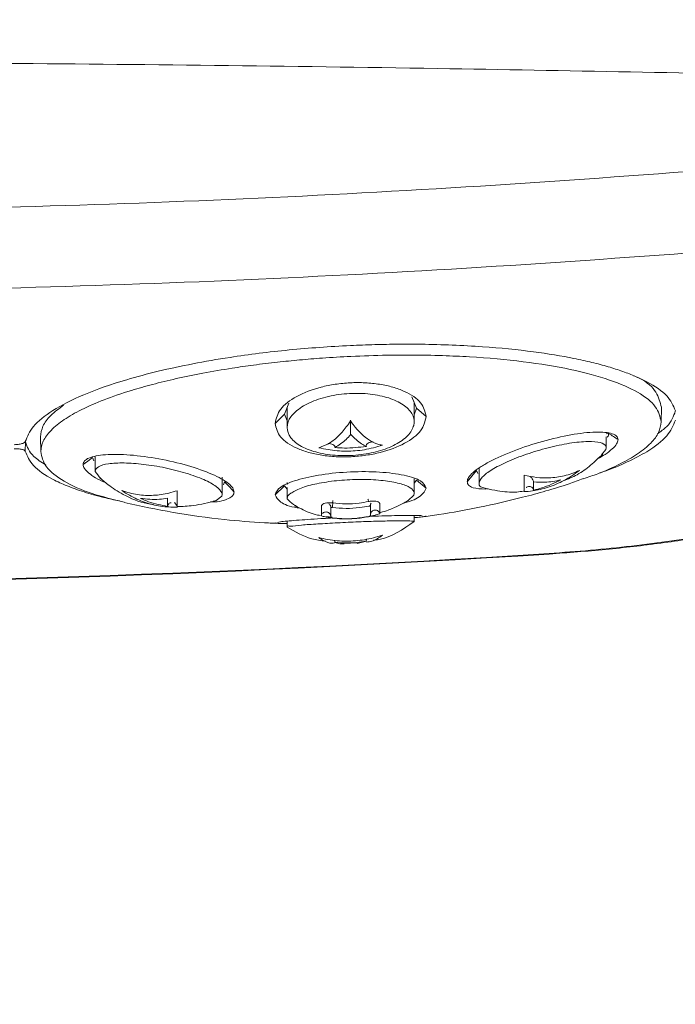
# Model space of a CAD drawing. Units: inches. Extents: x 3 to 209, y 0 to 131.
# Drawn here: x 74 to 76, y 93 to 96 of the extents above; entities that cross this region are included whole.
import ezdxf

# ---------------------------------------------------------------- set-up
doc = ezdxf.new("R2010")
doc.units = ezdxf.units.IN
doc.header["$MEASUREMENT"] = 0
doc.layers.add('TEXT', color=7, linetype='Continuous')
doc.styles.add('SLDTEXTSTYLE0', font='TXT', dxfattribs={"width": 0.75})
doc.dimstyles.new('SLDDIMSTYLE1', dxfattribs={"dimtxt": 1.25, "dimasz": 1.25, "dimexe": 0, "dimexo": 0.0625, "dimgap": 0.3125, "dimtad": 0, "dimdec": 6, "dimrnd": 1e-09, "dimzin": 12, "dimdsep": 46, "dimlunit": 5, "dimtxsty": 'SLDTEXTSTYLE0', "dimsah": 1, "dimcen": 0.09, "dimadec": 0, "dimazin": 3, "dimtfac": 1, "dimtofl": 0, "dimtmove": 0, "dimatfit": 3, "dimfxl": 1, "dimfrac": 2, "dimtolj": 1, "dimtzin": 12, "dimarcsym": 0})
doc.dimstyles.new('SLDDIMSTYLE2', dxfattribs={"dimtxt": 1.25, "dimasz": 1.25, "dimexe": 0, "dimexo": 0.0625, "dimgap": 0.3125, "dimtad": 0, "dimrnd": 1e-09, "dimzin": 12, "dimdsep": 46, "dimlunit": 5, "dimtxsty": 'SLDTEXTSTYLE0', "dimsah": 1, "dimcen": 0.09, "dimadec": 0, "dimazin": 3, "dimtfac": 1, "dimtofl": 0, "dimtmove": 0, "dimatfit": 3, "dimfxl": 1, "dimfrac": 2, "dimtolj": 1, "dimtzin": 12, "dimarcsym": 0})

# ---------------------------------------------------------------- blocks, each defined once
blk = doc.blocks.new('_D_8')
at = {"layer": 'TEXT'}
for p, q in [((94.4791, 111.0794), (51.4728, 111.0794)), ((52.4728, 111.0794), (52.4728, 106.0056)), ((52.4728, 94.8225), (52.4728, 101.1213)), ((55.5646, 94.8225), (51.4728, 94.8225))]:
    blk.add_line(p, q, dxfattribs=at)
for points in [[(52.4728, 111.0794), (52.2805, 109.8294), (52.6651, 109.8294)], [(52.4728, 94.8225), (52.6651, 96.0725), (52.2805, 96.0725)]]:
    blk.add_solid(points, dxfattribs=at)
at = {"layer": 'TEXT', "insert": (51.8545, 101.1213), "char_height": 1.25, "attachment_point": 1, "rotation": 90, "style": 'SLDTEXTSTYLE0'}
blk.add_mtext('16 1/4', dxfattribs=at)
blk = doc.blocks.new('_D_9')
at = {"layer": 'TEXT'}
for p, q in [((134.2111, 100.3317), (134.2111, 89.9956)), ((56.4546, 93.9325), (56.4546, 89.9956)), ((56.4546, 90.9956), (90.3538, 90.9956)), ((134.2111, 90.9956), (97.0853, 90.9956))]:
    blk.add_line(p, q, dxfattribs=at)
for points in [[(56.4546, 90.9956), (57.7046, 90.8033), (57.7046, 91.1879)], [(134.2111, 90.9956), (132.9611, 91.1879), (132.9611, 90.8033)]]:
    blk.add_solid(points, dxfattribs=at)
at = {"layer": 'TEXT', "insert": (90.3538, 91.6139), "char_height": 1.25, "attachment_point": 1, "style": 'SLDTEXTSTYLE0'}
blk.add_mtext('77 15/16', dxfattribs=at)

msp = doc.modelspace()

# ---------------------------------------------------------------- linework, layer by layer
at = {"color": 7, "linetype": 'Continuous', "lineweight": 15}
for p, q in [((75.404592, 94.7644955), (75.3899138, 94.8006161)), ((75.0023404, 94.780523), (74.9885915, 94.7454091)), ((74.9965912, 94.7658413), (74.9965912, 94.7036905)), ((75.3965923, 94.7217796), (75.3965923, 94.7841838)), ((76.1749703, 94.7201241), (76.1758057, 94.7664162)), ((74.9885915, 94.7454091), (74.958592, 94.7167754)), ((74.9885915, 94.7454091), (74.9969338, 94.7250133)), ((75.3964187, 94.7435998), (75.404592, 94.7644955)), ((75.4345914, 94.7383715), (75.404592, 94.7644955)), ((74.2190603, 94.673257), (74.2199004, 94.6268217)), ((76.0015912, 94.6395322), (76.0015912, 94.6747095)), ((76.0101236, 94.6873532), (76.0021872, 94.6839788)), ((74.1717497, 94.6580942), (74.1712264, 94.6290815)), ((74.3915923, 94.6115228), (74.3915923, 94.5653338)), ((74.3835926, 94.6091925), (74.3874552, 94.5983851)), ((75.5935903, 94.5681475), (75.5635909, 94.5329502)), ((75.5935903, 94.5681475), (75.597636, 94.558829)), ((75.6015924, 94.5764335), (75.6015924, 94.5285315)), ((74.406829, 94.5435828), (74.4173889, 94.536611)), ((74.7915911, 94.5385411), (74.7915911, 94.5478197)), ((74.7915911, 94.4925692), (74.7915911, 94.538263)), ((74.7957399, 94.5232035), (74.7995908, 94.5324422)), ((74.9885915, 94.519511), (74.958592, 94.4916599)), ((74.9965583, 94.5094568), (74.9885915, 94.519511)), ((74.9965912, 94.5302856), (74.9965912, 94.5246607)), ((75.3965923, 94.4963462), (75.3965923, 94.5423004)), ((75.404592, 94.5380823), (75.3970804, 94.5279108)), ((75.4345914, 94.512667), (75.404592, 94.5380823)), ((74.958592, 94.4916822), (74.958592, 94.4916599)), ((74.9965912, 94.514989), (74.9965912, 94.4787475)), ((75.7434726, 94.5020767), (75.743381, 94.5010383)), ((74.6418145, 94.4675294), (74.6488215, 94.4584186)), ((75.0194709, 94.4571878), (75.0365075, 94.4499554)), ((75.3965923, 94.4081219), (75.3965923, 94.426631)), ((75.4345938, 94.424715), (75.4343638, 94.4249849)), ((74.9965912, 94.4086534), (74.9965912, 94.3900375)), ((75.1208293, 94.4236743), (75.1388773, 94.4209416)), ((75.1764353, 94.33874), (75.2170321, 94.3402653)), ((75.2171002, 94.3384455), (75.2460953, 94.3454572)), ((75.8218269, 94.3070826), (75.8220474, 94.3052089))]:
    msp.add_line(p, q, dxfattribs=at)
at = {"color": 7, "linetype": 'Continuous', "lineweight": 15, "flags": 128}
for points in [[(75.9875067, 94.6180183), (76.0006478, 94.63423), (76.0015912, 94.6395334), (76.0015912, 94.6395346), (76.0015912, 94.6395346)], [(74.3835926, 94.6091925), (74.3685905, 94.5982185), (74.3535908, 94.5872444)], [(74.8295926, 94.5003695), (74.8145905, 94.5164064), (74.7995908, 94.5324422)], [(74.7635182, 94.4722133), (74.7725411, 94.4739393), (74.7905351, 94.4874395), (74.7915911, 94.4925786), (74.7915911, 94.4925798), (74.7915911, 94.4925798)], [(75.377615, 94.4736248), (75.3954847, 94.490848), (75.3965923, 94.4963555), (75.3965923, 94.4963567), (75.3965923, 94.4963567)]]:
    msp.add_lwpolyline(points, dxfattribs=at)
at = {"color": 7, "linetype": 'Continuous', "lineweight": 15}
for centre, radius, start, end in [((72.6585908, 143.5146804), 49.311049, 266.32177212, 273.67822788), ((72.6585908, 143.5133545), 49.3078417, 266.32178938, 273.67821062)]:
    msp.add_arc(centre, radius, start, end, dxfattribs=at)
for points, knots in [([(72.6585919, 95.85609), (73.1273322, 95.8550047), (74.0648131, 95.8528341), (75.4075329, 95.8371861), (76.281167, 95.8196829), (76.6863594, 95.8115649)], [0, 0, 0, 0, 0.349042525, 0.6980853074, 1, 1, 1, 1]), ([(77.1466926, 95.5811718), (76.6489716, 95.5401696), (75.6535658, 95.4581681), (74.1566118, 95.3895148), (73.1579231, 95.3803612), (72.6585872, 95.3757845)], [0, 0, 0, 0, 0.33335327, 0.666682348, 1, 1, 1, 1]), ([(72.6585919, 95.1214792), (73.158273, 95.1259829), (74.1576358, 95.1349903), (75.6555923, 95.2025378), (76.6517245, 95.2832436), (77.1497902, 95.3235964)], [0, 0, 0, 0, 0.3333332395, 0.6666668902, 1, 1, 1, 1]), ([(76.2201994, 94.7565275), (76.2133399, 94.7724313), (76.1994747, 94.8045777), (76.1473245, 94.8399697), (76.0953035, 94.8647081), (76.0546554, 94.8804711), (76.0086168, 94.8952669), (75.957268, 94.9089797), (75.881649, 94.9257447), (75.7699768, 94.9440526), (75.6085963, 94.9600652), (75.4617648, 94.9659645), (75.3465168, 94.9662131), (75.2720354, 94.9649265), (75.1567705, 94.960614), (75.0015313, 94.94944), (74.8350833, 94.928611), (74.6983696, 94.9049019), (74.5889935, 94.8813557), (74.4696039, 94.8495211), (74.3522158, 94.8083343), (74.2544471, 94.758277), (74.191182, 94.7079633), (74.1777803, 94.6751982), (74.1712264, 94.6591748)], [0, 0, 0, 0, 0.060539304, 0.122368493, 0.147492934, 0.172824417, 0.198365816, 0.224115102, 0.25007382, 0.302747418, 0.361953987, 0.427692651, 0.451095833, 0.475227978, 0.500089361, 0.562560078, 0.625041806, 0.666737241, 0.70842229, 0.750096, 0.816510927, 0.88030006, 0.941462299, 1, 1, 1, 1]), ([(76.1749797, 94.721281), (76.1714102, 94.7375279), (76.1641951, 94.7703689), (76.1066166, 94.8150944), (76.0162893, 94.8549989), (75.8940003, 94.8878127), (75.7438372, 94.9124939), (75.603606, 94.9251542), (75.4832873, 94.9306216), (75.3958644, 94.9321775), (75.299263, 94.931492), (75.2052455, 94.9284253), (75.1132245, 94.9229419), (75.0360451, 94.9166668), (74.9636474, 94.9093735), (74.8927057, 94.9007468), (74.8136075, 94.8893783), (74.7313842, 94.8753313), (74.647459, 94.8581015), (74.572544, 94.8399266), (74.4950381, 94.8179484), (74.4183129, 94.7916002), (74.3474393, 94.7605655), (74.2911106, 94.7282293), (74.2504071, 94.6949792), (74.2246349, 94.6611312), (74.2214636, 94.6390081), (74.2198887, 94.6280208)], [0, 0, 0, 0, 0.061796297, 0.124913166, 0.18593819, 0.24982638, 0.312284818, 0.374739922, 0.40421435, 0.437273739, 0.462791655, 0.499802991, 0.52918523, 0.552794915, 0.575877271, 0.601428573, 0.624900332, 0.658351999, 0.690358076, 0.720889546, 0.749949632, 0.792805501, 0.834479887, 0.874974057, 0.917206598, 0.9588814, 1, 1, 1, 1]), ([(76.1758174, 94.7675766), (76.1718418, 94.783429), (76.1638063, 94.8154699), (76.1294109, 94.8490077), (76.0937983, 94.8645178), (76.0883652, 94.8668841)], [0, 0, 0, 0, 0.453503955, 0.916626256, 1, 1, 1, 1]), ([(75.4345914, 94.7383715), (75.4311312, 94.7533046), (75.4242112, 94.7831689), (75.3785237, 94.8138199), (75.3303429, 94.8314111), (75.2883795, 94.84058), (75.2427446, 94.8452925), (75.1952365, 94.8453001), (75.1479082, 94.8406243), (75.0877952, 94.8285468), (75.0226093, 94.8033633), (74.9690397, 94.7622498), (74.9620746, 94.7319337), (74.958592, 94.7167754)], [0, 0, 0, 0, 0.1247385509, 0.2494619547, 0.3121200108, 0.3748055139, 0.4375227621, 0.5002752508, 0.5630290278, 0.6257520102, 0.75050191, 0.8752490174, 1, 1, 1, 1]), ([(75.3965923, 94.7217796), (75.3965923, 94.7217804), (75.3965923, 94.7249228), (75.3951154, 94.7395089), (75.3814659, 94.7629639), (75.3437961, 94.7883847), (75.2905714, 94.8056113), (75.2267157, 94.8129635), (75.1583302, 94.8092382), (75.0931402, 94.794072), (75.0395884, 94.7697466), (75.0046775, 94.736548), (74.9965911, 94.7178873), (74.9965912, 94.7036917), (74.9965912, 94.7036905)], [0, 0, 0, 0, 0.000008268, 0.033215526, 0.140420451, 0.244946557, 0.347849098, 0.451139028, 0.556591783, 0.66521566, 0.776319484, 0.888161701, 0.999990756, 1, 1, 1, 1]), ([(74.2919892, 94.7742294), (74.2776164, 94.7633452), (74.2484873, 94.7412865), (74.2239884, 94.7076372), (74.2206879, 94.6854651), (74.2190486, 94.6744526)], [0, 0, 0, 0, 0.328965321, 0.666708967, 1, 1, 1, 1]), ([(74.958592, 94.7167754), (74.9620277, 94.7019279), (74.968899, 94.6722337), (75.0147501, 94.6420511), (75.062931, 94.6247406), (75.1049413, 94.6157274), (75.1505788, 94.6111095), (75.1980233, 94.6110216), (75.245322, 94.6155299), (75.3053383, 94.6273924), (75.3706529, 94.6520687), (75.4241684, 94.6928477), (75.4311169, 94.7231963), (75.4345914, 94.7383715)], [0, 0, 0, 0, 0.12475665, 0.249507052, 0.312221442, 0.37494874, 0.437678507, 0.500384912, 0.563072832, 0.625756546, 0.750492808, 0.875239041, 1, 1, 1, 1]), ([(76.2196761, 94.7555302), (76.2142748, 94.7389818), (76.2063979, 94.7148486), (76.1738225, 94.6912411), (76.1635844, 94.6838215)], [0, 0, 0, 0, 0.6857105603, 1, 1, 1, 1]), ([(74.9965912, 94.7036905), (74.9965912, 94.7036898), (74.9965911, 94.6932783), (75.0044287, 94.6704557), (75.0386615, 94.6428895), (75.0911061, 94.6231191), (75.1546514, 94.6139365), (75.2217292, 94.6155926), (75.2856395, 94.6275684), (75.3402496, 94.6489341), (75.3798154, 94.6769508), (75.3948539, 94.704516), (75.3965923, 94.7170531), (75.3965923, 94.7217784), (75.3965923, 94.7217796)], [0, 0, 0, 0, 0.000008271, 0.110094443, 0.220256268, 0.328492151, 0.43363645, 0.536972917, 0.640169142, 0.745008028, 0.852483109, 0.962757705, 0.999990752, 1, 1, 1, 1]), ([(75.1964638, 94.7243105), (75.1920197, 94.7178771), (75.1790936, 94.6991651), (75.1558596, 94.6734185), (75.1263882, 94.6501263), (75.1062412, 94.6435525), (75.0959948, 94.6402092)], [0, 0, 0, 0, 0.144237625, 0.419528297, 0.704783087, 1, 1, 1, 1]), ([(75.1964638, 94.7243105), (75.1964475, 94.7246677), (75.1964139, 94.7254005), (75.1963402, 94.7264007), (75.1962147, 94.726978), (75.1960772, 94.7240938), (75.1959864, 94.7184308), (75.1960422, 94.7135212), (75.1960532, 94.7125585)], [0, 0, 0, 0, 0.041676919, 0.085484612, 0.184328386, 0.404679065, 0.883268066, 1, 1, 1, 1]), ([(75.1960532, 94.7125585), (75.1960579, 94.7122406), (75.1960706, 94.7113893), (75.1961068, 94.7087227), (75.1961125, 94.7038161), (75.1962446, 94.6966878), (75.1964102, 94.6896485), (75.1965465, 94.6848713), (75.1966414, 94.6825973), (75.1966845, 94.6816853), (75.1967055, 94.6812402)], [0, 0, 0, 0, 0.038583589, 0.10333765, 0.313584205, 0.579944576, 0.809538564, 0.911241507, 0.956681426, 1, 1, 1, 1]), ([(75.2969188, 94.6479344), (75.291959, 94.6488622), (75.2783756, 94.6514033), (75.2469631, 94.6667751), (75.2178935, 94.6945163), (75.199292, 94.7203784), (75.1964638, 94.7243105)], [0, 0, 0, 0, 0.145362871, 0.398109584, 0.90848971, 1, 1, 1, 1]), ([(77.1498207, 94.7228814), (77.146901, 94.7080851), (77.1410608, 94.6784882), (77.1016028, 94.6333839), (77.0342434, 94.581443), (76.9246839, 94.5237402), (76.7617332, 94.4632401), (76.5624768, 94.4092736), (76.3341365, 94.3636431), (76.125549, 94.3343535), (75.9530921, 94.316496), (75.8655877, 94.3102208), (75.8218269, 94.3070826)], [0, 0, 0, 0, 0.083321594, 0.166667366, 0.250021296, 0.374965759, 0.499908433, 0.624860373, 0.749824921, 0.874816938, 0.937395984, 1, 1, 1, 1]), ([(75.9300328, 94.5424729), (75.9454727, 94.5476179), (75.9896317, 94.562333), (76.0471822, 94.5886431), (76.1039473, 94.6209718), (76.144473, 94.6543021), (76.1702514, 94.6881934), (76.1734115, 94.7103074), (76.1749797, 94.721281)], [0, 0, 0, 0, 0.0976455918, 0.2792719761, 0.4551166955, 0.6394665782, 0.8210931408, 1, 1, 1, 1]), ([(75.9807718, 94.5605021), (75.9843473, 94.5616418), (76.0181048, 94.5724019), (76.069439, 94.5948225), (76.1418024, 94.6323444), (76.1993615, 94.6767586), (76.2133025, 94.7100437), (76.2201994, 94.7265104)], [0, 0, 0, 0, 0.023786626, 0.224579173, 0.422636476, 0.714368379, 1, 1, 1, 1]), ([(75.1967055, 94.6812402), (75.191945, 94.6760799), (75.1759457, 94.6587374), (75.1591261, 94.6481547), (75.1473111, 94.6407208)], [0, 0, 0, 0, 0.297551186, 1, 1, 1, 1]), ([(75.2460976, 94.6444086), (75.2410869, 94.6468765), (75.2243589, 94.6551158), (75.2080966, 94.6704789), (75.1967055, 94.6812402)], [0, 0, 0, 0, 0.299539417, 1, 1, 1, 1]), ([(76.0395903, 94.665506), (76.0386747, 94.6693783), (76.0368443, 94.6771197), (76.0220257, 94.6847213), (75.9993526, 94.6890618), (75.9590474, 94.6900334), (75.8929549, 94.6824798), (75.8014278, 94.661444), (75.7098482, 94.6315015), (75.6438186, 94.602202), (75.6036453, 94.5787934), (75.5809688, 94.561852), (75.5664137, 94.546072), (75.5645318, 94.5373357), (75.5635909, 94.5329678)], [0, 0, 0, 0, 0.062819181, 0.125586819, 0.188323335, 0.251024409, 0.375779593, 0.50050887, 0.625164977, 0.749760827, 0.812332561, 0.874892228, 0.937449617, 1, 1, 1, 1]), ([(76.0052895, 94.6732265), (76.005324, 94.6732648), (76.0095214, 94.6779291), (76.0095563, 94.6816397), (76.0095909, 94.6853199)], [0, 0, 0, 0, 0.008222049, 1, 1, 1, 1]), ([(76.0395903, 94.6655048), (76.0345905, 94.6688073), (76.0245909, 94.6754121), (76.0145908, 94.6820173), (76.0095909, 94.6853199)], [0, 0, 0, 0, 0.500009431, 1, 1, 1, 1]), ([(74.1712264, 94.6591748), (74.1707593, 94.6582961), (74.1697255, 94.6563513), (74.1646614, 94.653963), (74.1584061, 94.6521634), (74.152135, 94.650941), (74.1446192, 94.6499858), (74.1391243, 94.6497355), (74.1362873, 94.6496064)], [0, 0, 0, 0, 0.188833891, 0.4179804, 0.548215289, 0.688680944, 0.839266975, 1, 1, 1, 1]), ([(74.2360382, 94.585881), (74.2220475, 94.5946946), (74.1864468, 94.6171216), (74.1773012, 94.6426177), (74.1717497, 94.6580942)], [0, 0, 0, 0, 0.3929907163, 1, 1, 1, 1]), ([(75.0959948, 94.6402092), (75.1057434, 94.638013), (75.1341727, 94.6316084), (75.1825479, 94.6279836), (75.2407209, 94.6319238), (75.2780071, 94.6425465), (75.2969188, 94.6479344)], [0, 0, 0, 0, 0.14723252, 0.429365768, 0.710572667, 1, 1, 1, 1]), ([(75.1473111, 94.6407208), (75.1473551, 94.6412088), (75.1474448, 94.6422051), (75.1471121, 94.6441988), (75.145432, 94.6474897), (75.1384113, 94.6521239), (75.1304485, 94.6532083), (75.1245911, 94.6532007), (75.1242648, 94.6532002)], [0, 0, 0, 0, 0.044707369, 0.091279772, 0.193780226, 0.419894702, 0.967682634, 1, 1, 1, 1]), ([(75.1473111, 94.6407208), (75.1572983, 94.6399191), (75.1902686, 94.6372725), (75.2231656, 94.6414774), (75.2460976, 94.6444086)], [0, 0, 0, 0, 0.302914736, 1, 1, 1, 1]), ([(75.2677665, 94.6586175), (75.2667372, 94.6585264), (75.2636312, 94.6582514), (75.2580872, 94.6571824), (75.2518197, 94.6548378), (75.2473657, 94.6512981), (75.2460002, 94.6478743), (75.2458395, 94.6458718), (75.2460128, 94.6448893), (75.2460976, 94.6444086)], [0, 0, 0, 0, 0.103491516, 0.312285302, 0.581047328, 0.80760693, 0.909447739, 0.955693746, 1, 1, 1, 1]), ([(76.0015912, 94.6395346), (76.0015912, 94.639535), (76.0015912, 94.6410981), (76.00021, 94.6484567), (75.9862233, 94.6576686), (75.9459653, 94.6611837), (75.887719, 94.6553687), (75.81947, 94.64103), (75.7504585, 94.6203902), (75.6887499, 94.5962197), (75.6401727, 94.5711681), (75.6088649, 94.5476998), (75.6015923, 94.5338205), (75.6015924, 94.5285413), (75.6015924, 94.5285409)], [0, 0, 0, 0, 0.0000075817, 0.030301057, 0.1355697123, 0.2455597217, 0.358705143, 0.4723731395, 0.5837833153, 0.6913084235, 0.7953952876, 0.8976608614, 0.9999924183, 1, 1, 1, 1]), ([(75.9740933, 94.604599), (75.9824687, 94.6093792), (76.001339, 94.6201493), (76.0218954, 94.6362413), (76.0368479, 94.6523243), (76.0386762, 94.6611121), (76.0395903, 94.665506)], [0, 0, 0, 0, 0.210080191, 0.473323651, 0.736660726, 1, 1, 1, 1]), ([(74.1362873, 94.6366271), (74.139081, 94.6366548), (74.1445011, 94.6367086), (74.1519375, 94.6361712), (74.1581943, 94.6353122), (74.164494, 94.6338882), (74.1696803, 94.6318253), (74.1707424, 94.6299404), (74.1712264, 94.6290815)], [0, 0, 0, 0, 0.158291454, 0.307108763, 0.446460912, 0.576389765, 0.806959975, 1, 1, 1, 1]), ([(74.1712264, 94.6290815), (74.177798, 94.6137186), (74.1912189, 94.5823433), (74.2438033, 94.5464526), (74.301964, 94.5195114), (74.3558169, 94.5004302), (74.4111876, 94.4844828), (74.4518124, 94.4759538), (74.4685057, 94.4724492)], [0, 0, 0, 0, 0.245290114, 0.500950453, 0.632822057, 0.767300535, 0.904380243, 1, 1, 1, 1]), ([(74.2198887, 94.6280208), (74.2234225, 94.6117371), (74.2305573, 94.5788597), (74.2888474, 94.5341768), (74.3711736, 94.4960491), (74.4479861, 94.4771467), (74.4831957, 94.4684822)], [0, 0, 0, 0, 0.260089515, 0.525128609, 0.782326821, 1, 1, 1, 1]), ([(74.8295926, 94.5003918), (74.8286751, 94.5046155), (74.8268389, 94.5130685), (74.8079401, 94.5320186), (74.7637395, 94.5571511), (74.6845915, 94.5850111), (74.5919776, 94.6065853), (74.4993308, 94.6188466), (74.4198472, 94.6200175), (74.3754548, 94.6110234), (74.3563115, 94.5989937), (74.3544976, 94.5911681), (74.3535908, 94.5872562)], [0, 0, 0, 0, 0.062525172, 0.125132395, 0.249756258, 0.374536237, 0.49939056, 0.624387956, 0.749385508, 0.874366748, 0.937196603, 1, 1, 1, 1]), ([(75.8665796, 94.536029), (75.8814908, 94.5417514), (75.9127435, 94.5537452), (75.9534224, 94.5846714), (75.9787004, 94.6083671), (75.9913129, 94.6201901)], [0, 0, 0, 0, 0.313747418, 0.657592761, 1, 1, 1, 1]), ([(74.3535908, 94.5872562), (74.3544417, 94.5829946), (74.3561433, 94.5744718), (74.3762529, 94.5554586), (74.3986835, 94.5393512), (74.4246727, 94.5301307), (74.4248512, 94.5300674)], [0, 0, 0, 0, 0.249911348, 0.499802476, 0.996564173, 1, 1, 1, 1]), ([(74.7915911, 94.4925798), (74.7915911, 94.4925806), (74.7915911, 94.4956323), (74.7900965, 94.5001502), (74.7758823, 94.5188479), (74.7361335, 94.5395923), (74.6793658, 94.5605516), (74.6124994, 94.577443), (74.5437759, 94.5887738), (74.4812111, 94.5932211), (74.431335, 94.5906026), (74.3990725, 94.5814259), (74.3915922, 94.5706989), (74.3915923, 94.5653413), (74.3915923, 94.5653409)], [0, 0, 0, 0, 0.000008317, 0.032447832, 0.139016093, 0.24731583, 0.357082615, 0.467238477, 0.57654069, 0.684255472, 0.789934946, 0.894953727, 0.999992332, 1, 1, 1, 1]), ([(74.3915923, 94.5653409), (74.3971491, 94.5579829), (74.4078665, 94.5437915), (74.4371756, 94.5184956), (74.4845982, 94.4890326), (74.5362156, 94.4654551), (74.5690036, 94.4621252), (74.5757519, 94.4614399)], [0, 0, 0, 0, 0.159647759, 0.307912634, 0.563461544, 0.910153785, 1, 1, 1, 1]), ([(75.4345914, 94.512687), (75.431002, 94.5206024), (75.4238221, 94.5364355), (75.3687408, 94.5545198), (75.2900684, 94.5647319), (75.1965917, 94.5654258), (75.1031063, 94.5564928), (75.0244208, 94.539339), (74.9693576, 94.516384), (74.9621806, 94.4999162), (74.958592, 94.4916822)], [0, 0, 0, 0, 0.124971213, 0.24997574, 0.374979198, 0.49997842, 0.62498838, 0.749991152, 0.874993657, 1, 1, 1, 1]), ([(75.7433552, 94.5536382), (75.7433531, 94.5484563), (75.7433473, 94.5338962), (75.7433578, 94.516663), (75.7433551, 94.5052867), (75.7433552, 94.5045389), (75.7433552, 94.5043635)], [0, 0, 0, 0, 0.19724509, 0.554219974, 0.895397505, 1, 1, 1, 1]), ([(75.7433552, 94.5016648), (75.7520071, 94.5023053), (75.7771511, 94.5041667), (75.8196323, 94.5143165), (75.8610514, 94.5320326), (75.8936434, 94.5509436), (75.9093644, 94.5624161), (75.9172553, 94.5681745)], [0, 0, 0, 0, 0.144320725, 0.419422164, 0.70516205, 0.852012239, 1, 1, 1, 1]), ([(75.9172553, 94.5681745), (75.9095607, 94.5648528), (75.894172, 94.5582096), (75.8624321, 94.5491407), (75.825223, 94.5441032), (75.7825586, 94.5453152), (75.7564974, 94.5508481), (75.7433552, 94.5536382)], [0, 0, 0, 0, 0.144325537, 0.288641711, 0.565979212, 0.781130943, 1, 1, 1, 1]), ([(75.7626822, 94.5489531), (75.7641318, 94.5477125), (75.7669805, 94.5452747), (75.7704462, 94.5399394), (75.7722384, 94.5358271), (75.7728958, 94.5336531), (75.7730729, 94.5326711), (75.7731599, 94.5321887)], [0, 0, 0, 0, 0.360054299, 0.707529098, 0.861539966, 0.931991895, 1, 1, 1, 1]), ([(75.3965923, 94.4963567), (75.3965923, 94.4963571), (75.3965923, 94.498048), (75.3950571, 94.5058778), (75.3808095, 94.5182876), (75.3415255, 94.5310629), (75.285852, 94.5389658), (75.2201021, 94.5410443), (75.151736, 94.5371522), (75.0884639, 94.5274133), (75.0373979, 94.5140843), (75.0042598, 94.4946614), (74.9965911, 94.4887643), (74.9965912, 94.4787601), (74.9965912, 94.4787593)], [0, 0, 0, 0, 0.000007732, 0.033429033, 0.140743873, 0.248191385, 0.355718369, 0.463270977, 0.570774768, 0.678161705, 0.785490084, 0.892740515, 0.999991613, 1, 1, 1, 1]), ([(75.4208566, 94.4221173), (75.4387089, 94.4244957), (75.4996938, 94.4326207), (75.6060142, 94.4519186), (75.7429842, 94.4840418), (75.8522089, 94.5143344), (75.9149176, 94.5371844), (75.9299624, 94.5426665)], [0, 0, 0, 0, 0.103083524, 0.352141749, 0.618028371, 0.908359379, 1, 1, 1, 1]), ([(75.5635909, 94.5329678), (75.5645797, 94.5291397), (75.5665588, 94.5214781), (75.5825601, 94.5117028), (75.6074809, 94.5104157), (75.6225479, 94.5096375)], [0, 0, 0, 0, 0.283071692, 0.566551453, 1, 1, 1, 1]), ([(75.6015924, 94.5285409), (75.6015924, 94.5285401), (75.6015923, 94.518807), (75.6056607, 94.515735), (75.6233316, 94.5122697), (75.6298013, 94.5110009)], [0, 0, 0, 0, 0.000050945, 0.633898955, 1, 1, 1, 1]), ([(75.7566349, 94.5177405), (75.7547808, 94.5173847), (75.7522329, 94.5168958), (75.7500009, 94.515008), (75.7493931, 94.5144939)], [0, 0, 0, 0, 0.727687322, 1, 1, 1, 1]), ([(75.7731599, 94.5065024), (75.7730731, 94.5070241), (75.7728965, 94.5080858), (75.7722349, 94.5101548), (75.7704561, 94.513481), (75.7649805, 94.5180003), (75.7601178, 94.5178489), (75.7566349, 94.5177405)], [0, 0, 0, 0, 0.045483936, 0.092573078, 0.195448066, 0.423726726, 1, 1, 1, 1]), ([(75.7731599, 94.5321887), (75.773158, 94.5283206), (75.7731517, 94.5155132), (75.7731565, 94.5102065), (75.7731599, 94.5065024)], [0, 0, 0, 0, 0.302019729, 1, 1, 1, 1]), ([(75.858885, 94.5387687), (75.850655, 94.5369734), (75.8341942, 94.5333826), (75.805562, 94.5306044), (75.7850423, 94.5316077), (75.7731599, 94.5321887)], [0, 0, 0, 0, 0.296216313, 0.59245928, 1, 1, 1, 1]), ([(75.7731599, 94.5065024), (75.7818139, 94.5085466), (75.811002, 94.5154411), (75.8391104, 94.5291349), (75.858885, 94.5387687)], [0, 0, 0, 0, 0.296489414, 1, 1, 1, 1]), ([(75.8220474, 94.30521), (75.8816018, 94.309626), (76.000701, 94.3184573), (76.1753678, 94.338938), (76.3710492, 94.3683434), (76.579679, 94.4100074), (76.781173, 94.4661197), (76.910002, 94.5102243), (76.958428, 94.5364335), (76.9647154, 94.5398364)], [0, 0, 0, 0, 0.129595242, 0.259169603, 0.388719281, 0.582841265, 0.776944765, 0.971039311, 1, 1, 1, 1]), ([(74.4757146, 94.5048785), (74.4836706, 94.4998357), (74.5066977, 94.4852401), (74.5475354, 94.4672413), (74.5983387, 94.4535585), (74.6325325, 94.4529399), (74.6498916, 94.4526259)], [0, 0, 0, 0, 0.145898425, 0.42227817, 0.706708157, 1, 1, 1, 1]), ([(74.6498916, 94.5047014), (74.6413017, 94.5020584), (74.6166075, 94.4944603), (74.5745113, 94.488674), (74.5240688, 94.4902798), (74.4919973, 94.4999626), (74.4757146, 94.5048785)], [0, 0, 0, 0, 0.145875489, 0.419362516, 0.705210243, 1, 1, 1, 1]), ([(74.6498916, 94.4552201), (74.6498916, 94.4562521), (74.6498916, 94.4589295), (74.6498916, 94.4741233), (74.6498916, 94.4936725), (74.6498916, 94.5047014)], [0, 0, 0, 0, 0.214665703, 0.556944598, 1, 1, 1, 1]), ([(74.7552393, 94.4692753), (74.7566251, 94.4692587), (74.7838609, 94.468931), (74.8071998, 94.4768994), (74.8270399, 94.4885973), (74.8287401, 94.4964603), (74.8295902, 94.5003918)], [0, 0, 0, 0, 0.026044718, 0.511877521, 0.755938486, 1, 1, 1, 1]), ([(74.958592, 94.4916599), (74.9625756, 94.4839124), (74.970547, 94.4684095), (75.0048388, 94.4539401), (75.0335574, 94.4504037), (75.0362259, 94.4500751)], [0, 0, 0, 0, 0.475380922, 0.951253073, 1, 1, 1, 1]), ([(75.3633639, 94.4656251), (75.3638634, 94.4657331), (75.3901564, 94.4714178), (75.4224647, 94.4884271), (75.4305493, 94.5046006), (75.4345914, 94.512687)], [0, 0, 0, 0, 0.009589667, 0.504817168, 1, 1, 1, 1]), ([(75.6242727, 94.5107381), (75.6359626, 94.5086743), (75.6680116, 94.5030163), (75.7071962, 94.4977076), (75.734693, 94.5023007), (75.7417454, 94.5034788)], [0, 0, 0, 0, 0.2991918812, 0.8202553858, 1, 1, 1, 1]), ([(74.4830385, 94.4677054), (74.5345, 94.456532), (74.6391738, 94.4338052), (74.787147, 94.4143811), (74.8992768, 94.4042738), (74.9573438, 94.4024044), (74.9733829, 94.4018881)], [0, 0, 0, 0, 0.318715887, 0.648273888, 0.902847175, 1, 1, 1, 1]), ([(74.6199133, 94.480714), (74.6112316, 94.4794959), (74.5823991, 94.4754505), (74.5542118, 94.4784389), (74.534512, 94.4805275)], [0, 0, 0, 0, 0.30111003, 1, 1, 1, 1]), ([(74.534512, 94.4805275), (74.5429124, 94.4768329), (74.5708119, 94.4645624), (74.5997137, 94.4590151), (74.6199133, 94.455138)], [0, 0, 0, 0, 0.301095275, 1, 1, 1, 1]), ([(74.6199133, 94.455138), (74.6199133, 94.45644), (74.6199133, 94.4607322), (74.6199133, 94.4725094), (74.6199133, 94.480714)], [0, 0, 0, 0, 0.303339302, 1, 1, 1, 1]), ([(74.6199133, 94.455138), (74.6199563, 94.4556584), (74.6200442, 94.4567213), (74.6205228, 94.458832), (74.6220224, 94.4622668), (74.6257434, 94.4660488), (74.6291559, 94.4666032), (74.6312241, 94.4669392)], [0, 0, 0, 0, 0.058042894, 0.118565769, 0.252261639, 0.54681251, 1, 1, 1, 1]), ([(74.6498916, 94.4544727), (74.6667796, 94.4552563), (74.6956864, 94.4565976), (74.7380445, 94.4642941), (74.7592026, 94.4700868), (74.7701498, 94.4730839)], [0, 0, 0, 0, 0.404095087, 0.691678292, 1, 1, 1, 1]), ([(74.9965912, 94.4787593), (75.0029396, 94.4727719), (75.0152003, 94.4612085), (75.0470205, 94.4437376), (75.0759177, 94.4301322), (75.0986708, 94.4269877), (75.1018544, 94.4265477)], [0, 0, 0, 0, 0.2631067746, 0.5081397858, 0.9311807031, 1, 1, 1, 1]), ([(75.1044169, 94.4554489), (75.104414, 94.451362), (75.1044082, 94.4431869), (75.1044098, 94.4316605), (75.1044141, 94.4281833), (75.1044169, 94.4259435)], [0, 0, 0, 0, 0.262394422, 0.524863002, 1, 1, 1, 1]), ([(75.1396071, 94.4662904), (75.1371078, 94.4665462), (75.1307602, 94.4671959), (75.1210317, 94.4667071), (75.1121367, 94.4645031), (75.1057284, 94.4607052), (75.1048691, 94.457261), (75.1044169, 94.4554489)], [0, 0, 0, 0, 0.136714007, 0.347227424, 0.557592939, 0.767231998, 1, 1, 1, 1]), ([(75.1334284, 94.4565941), (75.1337389, 94.4556831), (75.1343424, 94.4539126), (75.134299, 94.4519753), (75.1342779, 94.4510349)], [0, 0, 0, 0, 0.514574146, 1, 1, 1, 1]), ([(75.2547731, 94.4563078), (75.2449297, 94.4545398), (75.2209958, 94.4502411), (75.1819639, 94.4479535), (75.1531712, 94.4506075), (75.1386567, 94.4519454)], [0, 0, 0, 0, 0.257293781, 0.625598292, 1, 1, 1, 1]), ([(75.2532807, 94.4705578), (75.2434371, 94.468788), (75.2199011, 94.4645566), (75.1816851, 94.4623698), (75.1537094, 94.4649764), (75.1396071, 94.4662904)], [0, 0, 0, 0, 0.262817632, 0.628392877, 1, 1, 1, 1]), ([(75.2532807, 94.4705578), (75.2528917, 94.472121), (75.2522992, 94.4745024), (75.2516951, 94.4764875), (75.2512757, 94.4776797), (75.2511665, 94.4776142), (75.2511077, 94.4775789)], [0, 0, 0, 0, 0.376534984, 0.573599247, 0.770699424, 1, 1, 1, 1]), ([(75.288485, 94.4622683), (75.2883275, 94.4633357), (75.2879278, 94.4660442), (75.2839483, 94.4695153), (75.2763589, 94.4718986), (75.2663073, 94.4724493), (75.2581861, 94.4715421), (75.2538531, 94.4706726), (75.2532807, 94.4705578)], [0, 0, 0, 0, 0.13593686, 0.344912918, 0.553688402, 0.76051598, 0.968361253, 1, 1, 1, 1]), ([(75.2595298, 94.4552248), (75.2595265, 94.455276), (75.2595098, 94.4555355), (75.2592854, 94.4559562), (75.2585574, 94.4563738), (75.2574427, 94.4565681), (75.2561263, 94.456548), (75.2552159, 94.4563864), (75.2547731, 94.4563078)], [0, 0, 0, 0, 0.047285338, 0.239689833, 0.43272446, 0.629024895, 0.819596429, 1, 1, 1, 1]), ([(75.2591473, 94.455808), (75.2590268, 94.4568356), (75.2587778, 94.4589598), (75.2593109, 94.4608864), (75.2595861, 94.4618811)], [0, 0, 0, 0, 0.483749974, 1, 1, 1, 1]), ([(75.261393, 94.4656545), (75.2609015, 94.4648441), (75.2599189, 94.463224), (75.2588845, 94.4596811), (75.2592741, 94.4569909), (75.2595298, 94.4552248)], [0, 0, 0, 0, 0.255833733, 0.511442689, 1, 1, 1, 1]), ([(75.2595298, 94.425074), (75.2595286, 94.4261043), (75.2595263, 94.4281649), (75.2595124, 94.4365435), (75.2595229, 94.4478354), (75.2595298, 94.4552248)], [0, 0, 0, 0, 0.2568009701, 0.5136497491, 1, 1, 1, 1]), ([(75.288485, 94.4328743), (75.2884888, 94.4338906), (75.2884966, 94.4359237), (75.2884944, 94.4441959), (75.2884887, 94.4551999), (75.288485, 94.4622683)], [0, 0, 0, 0, 0.263379691, 0.526830847, 1, 1, 1, 1]), ([(75.2911672, 94.4360821), (75.2991585, 94.4384302), (75.318976, 94.4442532), (75.3440334, 94.4558532), (75.3656689, 94.4665835), (75.3749943, 94.4720298), (75.3797505, 94.4748075)], [0, 0, 0, 0, 0.244714663, 0.606865658, 0.799493222, 1, 1, 1, 1]), ([(74.6498916, 94.4526259), (74.6498916, 94.4520809), (74.6498916, 94.4514566), (74.6498916, 94.4529302), (74.6498916, 94.4531175)], [0, 0, 0, 0, 0.872904796, 1, 1, 1, 1]), ([(75.1044169, 94.4259435), (75.1045763, 94.4257305), (75.1049838, 94.425186), (75.1090278, 94.4239078), (75.1167901, 94.4221911), (75.1255042, 94.4206501), (75.1322629, 94.4196199), (75.1364143, 94.4190302), (75.1385383, 94.418749), (75.1396048, 94.4186079)], [0, 0, 0, 0, 0.1364909325, 0.3490527969, 0.5614543436, 0.7713756185, 0.8837351589, 0.9416245539, 1, 1, 1, 1]), ([(75.1077703, 94.4325328), (75.1080771, 94.4329136), (75.1090267, 94.4340917), (75.1118582, 94.4361624), (75.1163671, 94.4379171), (75.1219468, 94.4378382), (75.1271477, 94.435873), (75.1307601, 94.4326107), (75.1327955, 94.4291567), (75.1341638, 94.4253503), (75.1339961, 94.422345), (75.133886, 94.4203725)], [0, 0, 0, 0, 0.037808105, 0.1169871, 0.268351196, 0.403709453, 0.539126301, 0.690507532, 0.769663012, 0.848823834, 1, 1, 1, 1]), ([(75.1386567, 94.4519454), (75.1382985, 94.4519823), (75.1374263, 94.4520721), (75.136113, 94.4520015), (75.1349407, 94.4517067), (75.1341556, 94.4512104), (75.1339064, 94.4507486), (75.1338892, 94.4504642), (75.133886, 94.4504107)], [0, 0, 0, 0, 0.141651658, 0.344874291, 0.545230832, 0.742282176, 0.951559584, 1, 1, 1, 1]), ([(75.133886, 94.4504107), (75.1338874, 94.4463406), (75.1338903, 94.4382002), (75.1338992, 94.4264155), (75.1338912, 94.4227589), (75.133886, 94.4203725)], [0, 0, 0, 0, 0.257822286, 0.515650752, 1, 1, 1, 1]), ([(75.253283, 94.4228752), (75.2557502, 94.4234005), (75.2620421, 94.4247401), (75.2717281, 94.4270743), (75.2807064, 94.4295338), (75.2866685, 94.4315378), (75.2884166, 94.4325007), (75.2884775, 94.4328337), (75.288485, 94.4328743)], [0, 0, 0, 0, 0.135911194, 0.346599187, 0.556721202, 0.763878145, 0.971235121, 1, 1, 1, 1]), ([(75.2547708, 94.4237282), (75.2548021, 94.4237349), (75.2549591, 94.4237683), (75.2556246, 94.4239073), (75.2567668, 94.4241672), (75.2580968, 94.4245052), (75.2590297, 94.4247925), (75.2594716, 94.4249759), (75.2595129, 94.4250455), (75.2595298, 94.425074)], [0, 0, 0, 0, 0.012830301, 0.064396809, 0.272295154, 0.48115897, 0.681783131, 0.869751035, 1, 1, 1, 1]), ([(75.4217201, 94.4259927), (75.4195412, 94.4262366), (75.4117997, 94.4271029), (75.3637028, 94.4267736), (75.3062933, 94.4257177), (75.2665107, 94.4241413), (75.2574788, 94.4237834)], [0, 0, 0, 0, 0.1458694789, 0.5182746444, 0.890632762, 1, 1, 1, 1]), ([(75.288485, 94.4328743), (75.2877208, 94.4346978), (75.2865566, 94.4374756), (75.2836605, 94.4403065), (75.2803183, 94.4425307), (75.2756422, 94.4438959), (75.2700981, 94.4434042), (75.2650601, 94.4410435), (75.2617084, 94.4375174), (75.2599437, 94.4339164), (75.2588715, 94.4300165), (75.2592689, 94.4270327), (75.2595298, 94.425074)], [0, 0, 0, 0, 0.126798445, 0.19315881, 0.259538181, 0.38648035, 0.500014385, 0.613512848, 0.740496318, 0.806874525, 0.87322925, 1, 1, 1, 1]), ([(75.3972799, 94.4197694), (75.4044226, 94.4203449), (75.4301303, 94.4224162), (75.4327221, 94.423751), (75.4345938, 94.424715)], [0, 0, 0, 0, 0.277844828, 1, 1, 1, 1]), ([(74.958592, 94.4031212), (74.9604699, 94.4022595), (74.9630466, 94.401077), (74.988238, 94.401296), (74.9950705, 94.4013554)], [0, 0, 0, 0, 0.728772671, 1, 1, 1, 1]), ([(75.133304, 94.4183227), (75.1228904, 94.4177563), (75.0825976, 94.4155648), (75.0228681, 94.4114167), (74.9752288, 94.4071325), (74.9690273, 94.4054218), (74.9669015, 94.4048354)], [0, 0, 0, 0, 0.1213833733, 0.4696628515, 0.8182076449, 1, 1, 1, 1]), ([(75.3965923, 94.4081219), (75.3965923, 94.4081223), (75.3965924, 94.409099), (75.3948589, 94.4080794), (75.3798165, 94.4105176), (75.3402517, 94.4099183), (75.2856287, 94.4089178), (75.221709, 94.4066791), (75.1546212, 94.4036783), (75.091082, 94.3997838), (75.0386486, 94.3966955), (75.0044278, 94.390283), (74.9965911, 94.3956829), (74.9965912, 94.3900379), (74.9965912, 94.3900375)], [0, 0, 0, 0, 0.000014913, 0.037235126, 0.147493101, 0.254973693, 0.359828041, 0.46305354, 0.566414875, 0.671578858, 0.779790421, 0.889926905, 0.999992373, 1, 1, 1, 1]), ([(75.133886, 94.4203725), (75.1338864, 94.4203675), (75.1338881, 94.4203424), (75.1339774, 94.4202677), (75.1343852, 94.4201155), (75.1353603, 94.4198886), (75.1367094, 94.4196438), (75.1378608, 94.4194715), (75.1385112, 94.4193864), (75.1386591, 94.419367)], [0, 0, 0, 0, 0.024672975, 0.122737755, 0.322344912, 0.54144301, 0.742274932, 0.941396812, 1, 1, 1, 1]), ([(75.1386591, 94.419367), (75.1486149, 94.418344), (75.1728215, 94.4158568), (75.2119181, 94.4164995), (75.2404087, 94.4213055), (75.2547708, 94.4237282)], [0, 0, 0, 0, 0.257304449, 0.625607925, 1, 1, 1, 1]), ([(75.1396048, 94.4186079), (75.1495612, 94.4175819), (75.1733672, 94.415129), (75.2116454, 94.4158059), (75.2393283, 94.420506), (75.253283, 94.4228752)], [0, 0, 0, 0, 0.26281264, 0.628390428, 1, 1, 1, 1]), ([(75.2686183, 94.3487285), (75.2740992, 94.3493446), (75.321483, 94.3546709), (75.3613429, 94.383037), (75.3965923, 94.4081219)], [0, 0, 0, 0, 0.115670167, 1, 1, 1, 1]), ([(74.9965912, 94.3900375), (75.0217176, 94.3754028), (75.0596168, 94.3533286), (75.1030459, 94.3476467), (75.1176825, 94.3457318)], [0, 0, 0, 0, 0.6629798041, 1, 1, 1, 1]), ([(75.2969211, 94.3645026), (75.2873854, 94.3615538), (75.2597176, 94.352998), (75.2118629, 94.3456726), (75.1535525, 94.3451467), (75.1153634, 94.3528628), (75.0959948, 94.3567763)], [0, 0, 0, 0, 0.14726216, 0.427275751, 0.709528569, 1, 1, 1, 1]), ([(75.2467594, 94.3426378), (75.2522128, 94.3433127), (75.2688339, 94.3453699), (75.2856335, 94.3568136), (75.2969211, 94.3645026)], [0, 0, 0, 0, 0.328103717, 1, 1, 1, 1]), ([(75.0959948, 94.3567763), (75.1009634, 94.3537897), (75.1148316, 94.3454539), (75.1319734, 94.3372303), (75.1431036, 94.3395882), (75.1457295, 94.3401444)], [0, 0, 0, 0, 0.299023973, 0.834622967, 1, 1, 1, 1]), ([(75.1456497, 94.3485525), (75.1457294, 94.3484637), (75.1465796, 94.3475171), (75.1470803, 94.3455802), (75.1474531, 94.3433482), (75.1473578, 94.3422891), (75.1473111, 94.3417707)], [0, 0, 0, 0, 0.051873535, 0.553556369, 0.781439149, 1, 1, 1, 1]), ([(75.2460953, 94.3454572), (75.2361999, 94.3439127), (75.2035403, 94.338815), (75.1704062, 94.3405567), (75.1473111, 94.3417707)], [0, 0, 0, 0, 0.30298391, 1, 1, 1, 1]), ([(75.1473111, 94.3417707), (75.1523262, 94.339964), (75.1622224, 94.3363988), (75.1717673, 94.3372493), (75.1764752, 94.3376687)], [0, 0, 0, 0, 0.506772729, 1, 1, 1, 1]), ([(75.2460953, 94.3454572), (75.2460091, 94.3459718), (75.2458332, 94.3470229), (75.2460236, 94.3492909), (75.2464819, 94.3514334), (75.2474031, 94.3525806), (75.2475971, 94.3528222)], [0, 0, 0, 0, 0.201900723, 0.412426723, 0.876252059, 1, 1, 1, 1])]:
    msp.add_open_spline(points, degree=3, knots=knots, dxfattribs=at)
at = {"color": 8, "linetype": 'Continuous', "lineweight": 15}
for points, knots in [([(75.1279795, 94.463282), (75.1291207, 94.462487), (75.1310828, 94.4611201), (75.1327834, 94.4583449), (75.1341704, 94.454919), (75.1339987, 94.4521974), (75.133886, 94.4504107)], [0, 0, 0, 0, 0.262385996, 0.451104405, 0.639664679, 1, 1, 1, 1]), ([(75.1386591, 94.4519454), (75.1389217, 94.4537776), (75.1393218, 94.4565686), (75.1398391, 94.4605802), (75.1403231, 94.4645145), (75.1405836, 94.4669811), (75.1407546, 94.4686007)], [0, 0, 0, 0, 0.3280383773, 0.4997109171, 0.6715040663, 1, 1, 1, 1]), ([(75.1409799, 94.4734347), (75.1409446, 94.4734634), (75.1408772, 94.473518), (75.1406167, 94.4723148), (75.1402287, 94.4702959), (75.1398534, 94.4678776), (75.1396071, 94.4662904)], [0, 0, 0, 0, 0.220169111, 0.419502858, 0.619026676, 1, 1, 1, 1])]:
    msp.add_open_spline(points, degree=3, knots=knots, dxfattribs=at)

# ---------------------------------------------------------------- dimensions: what is measured, and where the dimension line sits
at = {"layer": 'TEXT'}
dim = msp.add_linear_dim(base=(52.4727785174, 111.0793541183), p1=(56.564574025, 94.822539622), p2=(95.4791409541, 111.0793541183), angle=90, dimstyle='SLDDIMSTYLE1', dxfattribs=at)
dim.commit()
dim.dimension.update_dxf_attribs({"geometry": '_D_8', "text_midpoint": (52.4727785174, 103.5634779315), "dimtype": 160})
dim = msp.add_linear_dim(base=(134.2111173, 90.9956063), p1=(56.454574, 94.9325396), p2=(134.2111173, 101.3316855), text='77 15/16', dimstyle='SLDDIMSTYLE2', dxfattribs=at)
dim.commit()
dim.dimension.update_dxf_attribs({"geometry": '_D_9', "text_midpoint": (93.7195257, 90.9956063), "dimtype": 160})

doc.saveas('drawing.dxf')
